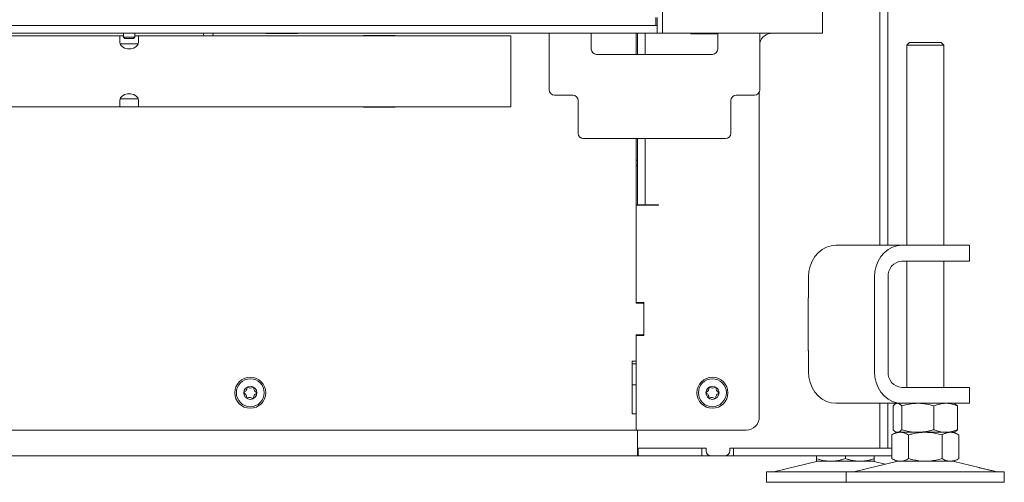
# Model space of a CAD drawing. Extents: x 2007 to 4951, y 264 to 3294.
# Drawn here: x 3040 to 3414, y 1814 to 1990 of the extents above; entities that cross this region are included whole.
import ezdxf

# ---------------------------------------------------------------- set-up
doc = ezdxf.new("R2010")
doc.units = 0
doc.header["$LTSCALE"] = 5
doc.layers.add('LAYER14', color=11, linetype='Continuous')

msp = doc.modelspace()

# ---------------------------------------------------------------- linework, layer by layer
at = {"color": 7, "linetype": 'Continuous', "lineweight": 15}
for p, q in [((3366.33, 1904.48), (3366.33, 2588.98)), ((3369.33, 1904.48), (3369.33, 2582.98)), ((3344.53, 1984.98), (3344.53, 2446.48)), ((3283.73, 1986.98), (3283.73, 2444.48)), ((3281.73, 1986.98), (3281.73, 1990.98)), ((3281.23, 1987.98), (3281.73, 1987.98)), ((3281.73, 1984.98), (3281.73, 1986.98)), ((3283.73, 1986.98), (3283.73, 1984.98)), ((2270.73, 1984.98), (3281.73, 1984.98)), ((3077.73, 1984.03), (2781.23, 1984.03)), ((3077.73, 1984.03), (3077.73, 1982.27)), ((3079.13, 1984.03), (3077.73, 1984.03)), ((3077.73, 1981.5), (3077.73, 1982.27)), ((3084.73, 1984.03), (3083.33, 1984.03)), ((3226.23, 1984.03), (3084.73, 1984.03)), ((3084.73, 1982.27), (3084.73, 1984.03)), ((3084.73, 1982.27), (3084.73, 1981.5)), ((3113.08, 1984.83), (3113.08, 1984.98)), ((3133.23, 1984.98), (3133.23, 1984.88)), ((3133.23, 1984.88), (3145.23, 1984.88)), ((3145.23, 1984.88), (3145.23, 1984.98)), ((3182.23, 1984.18), (3170.23, 1984.18)), ((3170.23, 1984.18), (3170.23, 1984.03)), ((3182.23, 1984.03), (3182.23, 1984.18)), ((3226.23, 1984.03), (3226.23, 1982.27)), ((3226.23, 1982.27), (3226.23, 1974.77)), ((3240.73, 1978.98), (3240.73, 1984.98)), ((3256.73, 1984.98), (3256.73, 1978.98)), ((3273.73, 1976.98), (3273.73, 1984.98)), ((3274.23, 1984.98), (3274.23, 1976.98)), ((3277.23, 1984.98), (3277.23, 1976.98)), ((3283.73, 1984.98), (3281.73, 1984.98)), ((3285.73, 1984.98), (3283.73, 1984.98)), ((3340.53, 1984.98), (3285.73, 1984.98)), ((3294.53, 1984.98), (3294.53, 1984.83)), ((3294.53, 1984.83), (3304.73, 1984.83)), ((3304.73, 1978.98), (3304.73, 1984.98)), ((3320.73, 1984.98), (3320.73, 1978.98)), ((3344.53, 1984.98), (3340.53, 1984.98)), ((3084.67, 1981.03), (3077.8, 1981.03)), ((3240.73, 1978.98), (3240.73, 1963.48)), ((3320.73, 1963.48), (3320.73, 1978.98)), ((3377.58, 1981.48), (3376.58, 1980.48)), ((3376.58, 1980.48), (3376.58, 1904.48)), ((3390.58, 1980.48), (3376.58, 1980.48)), ((3377.58, 1981.48), (3389.58, 1981.48)), ((3390.58, 1980.48), (3389.58, 1981.48)), ((3390.58, 1904.48), (3390.58, 1980.48)), ((3226.23, 1974.77), (3226.23, 1966.29)), ((3258.73, 1976.98), (3302.73, 1976.98)), ((3226.23, 1966.29), (3226.23, 1958.79)), ((3077.73, 1958.79), (3077.73, 1959.56)), ((3084.67, 1960.03), (3077.8, 1960.03)), ((3084.73, 1959.56), (3084.73, 1958.79)), ((3249.73, 1961.48), (3242.73, 1961.48)), ((3251.73, 1946.98), (3251.73, 1959.48)), ((3309.73, 1959.48), (3309.73, 1946.98)), ((3318.73, 1961.48), (3311.73, 1961.48)), ((3320.53, 1962.61), (3320.53, 1839.28)), ((3077.73, 1957.03), (2781.23, 1957.03)), ((3077.73, 1958.79), (3077.73, 1957.03)), ((3084.73, 1957.03), (3077.73, 1957.03)), ((3084.73, 1957.03), (3084.73, 1958.79)), ((3226.23, 1957.03), (3084.73, 1957.03)), ((3170.23, 1957.03), (3170.23, 1956.88)), ((3170.23, 1956.88), (3182.23, 1956.88)), ((3182.23, 1956.88), (3182.23, 1957.03)), ((3226.23, 1958.79), (3226.23, 1957.03)), ((3253.73, 1944.98), (3307.73, 1944.98)), ((3273.73, 1916.16), (3273.73, 1944.98)), ((3274.23, 1944.98), (3274.23, 1920.23)), ((3277.23, 1944.98), (3277.23, 1920.23)), ((3273.73, 1936.81), (3274.23, 1936.81)), ((3273.73, 1934.69), (3274.23, 1934.69)), ((3273.73, 1919.68), (3282.23, 1919.68)), ((3274.23, 1920.23), (3274.23, 1919.88)), ((3277.23, 1919.88), (3274.23, 1919.88)), ((3274.23, 1919.88), (3274.23, 1919.68)), ((3277.23, 1920.23), (3277.23, 1919.88)), ((3277.23, 1919.88), (3280.23, 1919.88)), ((3282.23, 1919.88), (3280.23, 1919.88)), ((3282.23, 1919.68), (3282.23, 1919.88)), ((3273.73, 1914.04), (3273.73, 1916.16)), ((3273.73, 1914.04), (3273.73, 1882.73)), ((3273.73, 1882.48), (3273.73, 1914.04)), ((3349.62, 1904.48), (3374.62, 1904.48)), ((3374.62, 1904.48), (3395.41, 1904.48)), ((3395.41, 1904.48), (3400.41, 1904.48)), ((3400.41, 1898.48), (3400.41, 1904.48)), ((3374.62, 1898.48), (3395.41, 1898.48)), ((3376.58, 1898.48), (3376.58, 1850.48)), ((3390.58, 1850.48), (3390.58, 1898.48)), ((3400.41, 1898.48), (3395.41, 1898.48)), ((3339.23, 1884.48), (3339.23, 1892.48)), ((3364.23, 1856.48), (3364.23, 1892.48)), ((3369.43, 1856.48), (3369.43, 1892.48)), ((3339.23, 1884.58), (3339.12, 1884.58)), ((3339.12, 1884.58), (3339.12, 1864.38)), ((3276.73, 1882.73), (3273.73, 1882.73)), ((3276.23, 1882.48), (3273.73, 1882.48)), ((3274.23, 1882.73), (3274.23, 1882.48)), ((3276.73, 1870.23), (3276.73, 1882.73)), ((3276.73, 1870.98), (3276.73, 1881.98)), ((3339.23, 1884.48), (3339.12, 1884.48)), ((3273.73, 1870.48), (3276.23, 1870.48)), ((3273.73, 1860.48), (3273.73, 1870.48)), ((3273.73, 1870.23), (3273.73, 1834.28)), ((3273.73, 1870.23), (3276.73, 1870.23)), ((3274.23, 1870.48), (3274.23, 1870.23)), ((3339.12, 1864.48), (3339.23, 1864.48)), ((3339.12, 1864.38), (3339.23, 1864.38)), ((3339.23, 1856.48), (3339.23, 1864.48)), ((3273.73, 1860.48), (3272.23, 1860.48)), ((3272.23, 1860.48), (3272.23, 1840.48)), ((3272.23, 1859.48), (3273.73, 1859.48)), ((3272.23, 1851.48), (3273.73, 1851.48)), ((3395.41, 1850.48), (3374.62, 1850.48)), ((3395.41, 1850.48), (3400.41, 1850.48)), ((3400.41, 1844.48), (3400.41, 1850.48)), ((3374.62, 1844.48), (3349.62, 1844.48)), ((3366.33, 1827.48), (3366.33, 1844.48)), ((3369.33, 1827.48), (3369.33, 1844.48)), ((3371.31, 1843.5), (3371.31, 1834.46)), ((3372.58, 1844.48), (3372.19, 1844.25)), ((3374.6, 1843.5), (3374.6, 1834.46)), ((3395.41, 1844.48), (3374.62, 1844.48)), ((3386.87, 1843.5), (3386.87, 1834.46)), ((3394.97, 1844.25), (3394.58, 1844.48)), ((3400.41, 1844.48), (3395.41, 1844.48)), ((3395.85, 1843.5), (3395.85, 1834.46)), ((3272.23, 1840.48), (3273.73, 1840.48)), ((3273.73, 1834.28), (3273.73, 1840.48)), ((3273.73, 1834.28), (2827.23, 1834.28)), ((3273.73, 1834.28), (3315.53, 1834.28)), ((3274.23, 1834.28), (3274.23, 1827.48)), ((3274.23, 1830.48), (3274.23, 1834.28)), ((3372.58, 1833.48), (3370.88, 1832.5)), ((3370.88, 1832.5), (3370.88, 1823.46)), ((3372.19, 1833.7), (3372.58, 1833.48)), ((3372.95, 1833.48), (3372.58, 1833.48)), ((3380.73, 1833.48), (3372.95, 1833.48)), ((3374.05, 1833.48), (3372.95, 1833.48)), ((3383.58, 1833.48), (3374.05, 1833.48)), ((3377.23, 1832.5), (3377.23, 1823.46)), ((3391.36, 1833.48), (3380.73, 1833.48)), ((3393.1, 1833.48), (3383.58, 1833.48)), ((3389.93, 1832.5), (3389.93, 1823.46)), ((3394.58, 1833.48), (3391.36, 1833.48)), ((3394.58, 1833.48), (3393.1, 1833.48)), ((3394.58, 1833.48), (3394.97, 1833.7)), ((3396.28, 1832.5), (3394.58, 1833.48)), ((3396.28, 1832.5), (3396.28, 1823.46)), ((3274.23, 1827.48), (3300.33, 1827.48)), ((3274.23, 1824.48), (3274.23, 1827.48)), ((3274.48, 1827.48), (3274.48, 1824.48)), ((3297.73, 1827.48), (3274.48, 1827.48)), ((3298.73, 1824.48), (3298.73, 1827.48)), ((3300.33, 1826.48), (3300.33, 1827.48)), ((3309.33, 1827.48), (3335.42, 1827.48)), ((3309.33, 1826.48), (3309.33, 1827.48)), ((3310.73, 1827.48), (3310.73, 1824.48)), ((3340.25, 1827.48), (3311.73, 1827.48)), ((3341.75, 1827.48), (3340.25, 1827.48)), ((3370.73, 1827.48), (3341.75, 1827.48)), ((3370.88, 1827.48), (3370.73, 1827.48)), ((3274.23, 1824.48), (2278.23, 1824.48)), ((3274.23, 1824.48), (3274.48, 1824.48)), ((3297.73, 1824.48), (3274.48, 1824.48)), ((3297.73, 1824.48), (3298.73, 1824.48)), ((3298.73, 1824.48), (3299.23, 1824.48)), ((3299.23, 1824.48), (3302.33, 1824.48)), ((3307.33, 1824.48), (3302.33, 1824.48)), ((3307.33, 1824.48), (3310.23, 1824.48)), ((3310.23, 1824.48), (3310.73, 1824.48)), ((3310.73, 1824.48), (3311.73, 1824.48)), ((3340.25, 1824.48), (3311.73, 1824.48)), ((3342.26, 1822.37), (3326.55, 1818.56)), ((3340.25, 1824.48), (3341.75, 1824.48)), ((3370.73, 1824.48), (3341.75, 1824.48)), ((3342.21, 1824.48), (3342.21, 1823.46)), ((3347.71, 1822.48), (3342.21, 1822.48)), ((3358.71, 1822.48), (3347.71, 1822.48)), ((3353.21, 1824.48), (3353.21, 1823.46)), ((3372.64, 1822.37), (3356.93, 1818.56)), ((3364.21, 1822.48), (3358.71, 1822.48)), ((3368.39, 1821.34), (3364.15, 1822.37)), ((3364.21, 1824.48), (3364.21, 1823.46)), ((3370.73, 1824.48), (3370.88, 1824.48)), ((3370.88, 1823.46), (3372.58, 1822.48)), ((3374.05, 1822.48), (3372.58, 1822.48)), ((3383.58, 1822.48), (3374.05, 1822.48)), ((3393.1, 1822.48), (3383.58, 1822.48)), ((3394.58, 1822.48), (3393.1, 1822.48)), ((3404, 1820.07), (3394.52, 1822.37)), ((3394.58, 1822.48), (3396.28, 1823.46)), ((3323.21, 1818.48), (3323.21, 1814.48)), ((3323.21, 1818.48), (3353.58, 1818.48)), ((3353.58, 1818.48), (3353.58, 1814.48)), ((3353.58, 1818.48), (3413.58, 1818.48)), ((3410.23, 1818.56), (3408.84, 1818.9)), ((3413.58, 1814.48), (3413.58, 1818.48)), ((3323.21, 1814.48), (3353.58, 1814.48)), ((3353.58, 1814.48), (3413.58, 1814.48))]:
    msp.add_line(p, q, dxfattribs=at)
at = {"color": 7, "linetype": 'Continuous', "lineweight": 15, "flags": 128}
for points in [[(3112.9, 1984.03), (3112.94, 1984.12), (3113.08, 1984.83)], [(3084.73, 1981.5), (3084.52, 1980.65), (3083.91, 1979.91), (3082.98, 1979.36), (3081.84, 1979.06), (3080.62, 1979.06), (3079.48, 1979.36), (3078.55, 1979.91), (3077.94, 1980.65), (3077.73, 1981.5)], [(3077.73, 1959.56), (3077.94, 1960.41), (3078.55, 1961.15), (3079.48, 1961.7), (3080.62, 1962), (3081.84, 1962), (3082.98, 1961.7), (3083.91, 1961.15), (3084.52, 1960.41), (3084.73, 1959.56)], [(3349.62, 1904.48), (3347.82, 1904.3), (3346.07, 1903.76), (3344.43, 1902.87), (3342.94, 1901.67), (3341.66, 1900.19), (3340.62, 1898.48), (3339.86, 1896.58), (3339.39, 1894.56), (3339.23, 1892.48)], [(3364.23, 1892.48), (3364.39, 1894.56), (3364.86, 1896.58), (3365.62, 1898.48), (3366.66, 1900.19), (3367.94, 1901.67), (3369.43, 1902.87), (3371.07, 1903.76), (3372.82, 1904.3), (3374.62, 1904.48)], [(3339.23, 1856.48), (3339.39, 1854.4), (3339.86, 1852.37), (3340.62, 1850.48), (3341.66, 1848.77), (3342.94, 1847.29), (3344.43, 1846.09), (3346.07, 1845.2), (3347.82, 1844.66), (3349.62, 1844.48)], [(3374.62, 1844.48), (3372.82, 1844.66), (3371.07, 1845.2), (3369.43, 1846.09), (3367.94, 1847.29), (3366.66, 1848.77), (3365.62, 1850.48), (3364.86, 1852.37), (3364.39, 1854.4), (3364.23, 1856.48)]]:
    msp.add_lwpolyline(points, dxfattribs=at)
at = {"color": 7, "linetype": 'Continuous', "lineweight": 15}
for centre, radius in [((3127.23, 1848.48), 5.9), ((3127.23, 1848.48), 5.3), ((3127.23, 1848.48), 2.5), ((3302.73, 1848.48), 5.9), ((3302.73, 1848.48), 5.3), ((3302.73, 1848.48), 2.5)]:
    msp.add_circle(centre, radius, dxfattribs=at)
for centre, radius, start, end in [((3111.23, 1984.83), 1.85, 175.3493, 205.622), ((3325.53, 1979.98), 5, 90, 163.7398), ((3258.73, 1978.98), 2, 180, 270), ((3302.73, 1978.98), 2, 270, 0), ((3242.73, 1963.48), 2, 180, 270), ((3318.73, 1963.48), 2, 270, 0), ((3249.73, 1959.48), 2, 0, 90), ((3311.73, 1959.48), 2, 90, 180), ((3253.73, 1946.98), 2, 180, 270), ((3307.73, 1946.98), 2, 270, 0), ((3375.06, 1892.85), 5.64, 94.4019, 183.8113), ((3276.23, 1881.98), 0.5, 0, 90), ((3276.23, 1870.98), 0.5, 270, 0), ((3375.06, 1856.1), 5.64, 176.1887, 265.5981), ((3125.01, 1848.54), 0.2, 114.5764, 242.1701), ((3124.07, 1846.77), 1.8, 354.5764, 62.1701), ((3124.18, 1850.36), 1.8, 294.5764, 2.1701), ((3126.17, 1850.44), 0.2, 54.5764, 182.1701), ((3127.33, 1852.07), 1.8, 234.5764, 302.1701), ((3128.4, 1850.37), 0.2, 354.5764, 122.1701), ((3130.29, 1846.6), 1.8, 114.5764, 182.1701), ((3130.39, 1850.18), 1.8, 174.5764, 242.1701), ((3129.46, 1848.42), 0.2, 294.5764, 62.1701), ((3300.51, 1848.54), 0.2, 114.5764, 242.1701), ((3299.57, 1846.77), 1.8, 354.5764, 62.1701), ((3299.68, 1850.36), 1.8, 294.5764, 2.1701), ((3301.67, 1850.44), 0.2, 54.5764, 182.1701), ((3302.83, 1852.07), 1.8, 234.5764, 302.1701), ((3303.9, 1850.37), 0.2, 354.5764, 122.1701), ((3305.79, 1846.6), 1.8, 114.5764, 182.1701), ((3305.89, 1850.18), 1.8, 174.5764, 242.1701), ((3304.96, 1848.42), 0.2, 294.5764, 62.1701), ((3126.06, 1846.58), 0.2, 174.5764, 302.1701), ((3127.13, 1844.89), 1.8, 54.5764, 122.1701), ((3128.29, 1846.52), 0.2, 234.5764, 2.1701), ((3301.56, 1846.58), 0.2, 174.5764, 302.1701), ((3302.63, 1844.89), 1.8, 54.5764, 122.1701), ((3303.79, 1846.52), 0.2, 234.5764, 2.1701), ((3315.53, 1839.28), 5, 270, 0), ((3302.33, 1826.48), 2, 180, 270), ((3307.33, 1826.48), 2, 270, 0), ((3343.21, 1818.48), 4, 90, 103.609), ((3363.21, 1818.48), 4, 76.391, 90), ((3373.58, 1818.48), 4, 90, 103.609), ((3393.58, 1818.48), 4, 76.391, 90), ((3325.85, 1821.48), 3, 270, 283.609), ((3356.22, 1821.48), 3, 270, 283.609), ((3410.94, 1821.48), 3, 256.391, 270)]:
    msp.add_arc(centre, radius, start, end, dxfattribs=at)
for points, knots in [([(3371.31, 1843.5), (3371.71, 1843.88), (3372.25, 1844.41), (3372.81, 1844.46), (3372.95, 1844.48)], [0, 0, 0, 0, 0.735329, 1, 1, 1, 1]), ([(3372.95, 1844.48), (3373.37, 1844.37), (3373.93, 1844.22), (3374.46, 1843.64), (3374.6, 1843.5)], [0, 0, 0, 0, 0.7474363, 1, 1, 1, 1]), ([(3374.6, 1843.5), (3375.59, 1843.77), (3377.6, 1844.33), (3379.68, 1844.43), (3380.73, 1844.48)], [0, 0, 0, 0, 0.495458, 1, 1, 1, 1]), ([(3380.73, 1844.48), (3380.88, 1844.48), (3381.98, 1844.47), (3384.05, 1844.25), (3385.92, 1843.75), (3386.87, 1843.5)], [0, 0, 0, 0, 0.070096, 0.530788, 1, 1, 1, 1]), ([(3386.87, 1843.5), (3387.6, 1843.77), (3389.07, 1844.33), (3390.59, 1844.43), (3391.36, 1844.48)], [0, 0, 0, 0, 0.495458, 1, 1, 1, 1]), ([(3391.36, 1844.48), (3391.46, 1844.48), (3392.27, 1844.47), (3393.79, 1844.25), (3395.16, 1843.75), (3395.85, 1843.5)], [0, 0, 0, 0, 0.070096, 0.530788, 1, 1, 1, 1]), ([(3395.85, 1843.5), (3395.71, 1843.65), (3395.42, 1843.98), (3395.12, 1844.08), (3394.96, 1844.13)], [0, 0, 0, 0, 0.465222, 1, 1, 1, 1]), ([(3370.88, 1832.5), (3371.39, 1832.77), (3372.43, 1833.33), (3373.51, 1833.43), (3374.05, 1833.48)], [0, 0, 0, 0, 0.495458, 1, 1, 1, 1]), ([(3372.95, 1833.48), (3372.81, 1833.49), (3372.25, 1833.55), (3371.71, 1834.07), (3371.31, 1834.46)], [0, 0, 0, 0, 0.264671, 1, 1, 1, 1]), ([(3374.6, 1834.46), (3374.46, 1834.32), (3373.93, 1833.74), (3373.37, 1833.59), (3372.95, 1833.48)], [0, 0, 0, 0, 0.252564, 1, 1, 1, 1]), ([(3374.05, 1833.48), (3374.13, 1833.48), (3374.7, 1833.47), (3375.77, 1833.25), (3376.74, 1832.75), (3377.23, 1832.5)], [0, 0, 0, 0, 0.0700962, 0.5307876, 1, 1, 1, 1]), ([(3380.73, 1833.48), (3380.59, 1833.48), (3379.48, 1833.49), (3377.41, 1833.7), (3375.54, 1834.21), (3374.6, 1834.46)], [0, 0, 0, 0, 0.070096, 0.530788, 1, 1, 1, 1]), ([(3377.23, 1832.5), (3377.75, 1832.64), (3379.82, 1833.22), (3381.97, 1833.37), (3383.58, 1833.48)], [0, 0, 0, 0, 0.252564, 1, 1, 1, 1]), ([(3386.87, 1834.46), (3386.37, 1834.32), (3385.38, 1834.04), (3383.86, 1833.73), (3382.3, 1833.52), (3381.26, 1833.49), (3380.73, 1833.48)], [0, 0, 0, 0, 0.247269, 0.495363, 0.746874, 1, 1, 1, 1]), ([(3383.58, 1833.48), (3384.15, 1833.46), (3386.3, 1833.41), (3388.39, 1832.88), (3389.93, 1832.5)], [0, 0, 0, 0, 0.264671, 1, 1, 1, 1]), ([(3391.36, 1833.48), (3391.25, 1833.48), (3390.79, 1833.48), (3389.99, 1833.56), (3388.94, 1833.76), (3387.9, 1834.06), (3387.21, 1834.33), (3386.87, 1834.46)], [0, 0, 0, 0, 0.0700618, 0.2998174, 0.5308345, 0.7650272, 1, 1, 1, 1]), ([(3389.93, 1832.5), (3390.44, 1832.77), (3391.49, 1833.33), (3392.56, 1833.43), (3393.1, 1833.48)], [0, 0, 0, 0, 0.495458, 1, 1, 1, 1]), ([(3395.85, 1834.46), (3395.48, 1834.32), (3394.76, 1834.04), (3393.64, 1833.73), (3392.51, 1833.52), (3391.74, 1833.49), (3391.36, 1833.48)], [0, 0, 0, 0, 0.247269, 0.495363, 0.746874, 1, 1, 1, 1]), ([(3393.1, 1833.48), (3393.18, 1833.48), (3393.75, 1833.47), (3394.82, 1833.25), (3395.79, 1832.75), (3396.28, 1832.5)], [0, 0, 0, 0, 0.070096, 0.530788, 1, 1, 1, 1]), ([(3394.96, 1833.83), (3395.12, 1833.88), (3395.42, 1833.98), (3395.71, 1834.31), (3395.85, 1834.46)], [0, 0, 0, 0, 0.534778, 1, 1, 1, 1]), ([(3347.71, 1822.48), (3347.57, 1822.48), (3346.59, 1822.49), (3344.73, 1822.7), (3343.05, 1823.21), (3342.21, 1823.46)], [0, 0, 0, 0, 0.070096, 0.530788, 1, 1, 1, 1]), ([(3342.21, 1823.46), (3342.21, 1823.32), (3342.21, 1822.74), (3342.21, 1822.59), (3342.21, 1822.48)], [0, 0, 0, 0, 0.252564, 1, 1, 1, 1]), ([(3353.21, 1823.46), (3352.76, 1823.32), (3351.87, 1823.04), (3350.51, 1822.73), (3349.12, 1822.52), (3348.18, 1822.49), (3347.71, 1822.48)], [0, 0, 0, 0, 0.2472686, 0.4953626, 0.746874, 1, 1, 1, 1]), ([(3358.71, 1822.48), (3358.57, 1822.48), (3358.02, 1822.48), (3357.03, 1822.56), (3355.75, 1822.76), (3354.47, 1823.06), (3353.63, 1823.33), (3353.21, 1823.46)], [0, 0, 0, 0, 0.070062, 0.299817, 0.530834, 0.765027, 1, 1, 1, 1]), ([(3364.21, 1823.46), (3363.76, 1823.32), (3362.87, 1823.04), (3361.51, 1822.73), (3360.12, 1822.52), (3359.18, 1822.49), (3358.71, 1822.48)], [0, 0, 0, 0, 0.2472686, 0.4953626, 0.746874, 1, 1, 1, 1]), ([(3364.21, 1822.48), (3364.21, 1822.59), (3364.21, 1822.74), (3364.21, 1823.32), (3364.21, 1823.46)], [0, 0, 0, 0, 0.747436, 1, 1, 1, 1]), ([(3374.05, 1822.48), (3373.98, 1822.48), (3373.65, 1822.48), (3373.08, 1822.56), (3372.34, 1822.76), (3371.61, 1823.06), (3371.12, 1823.33), (3370.88, 1823.46)], [0, 0, 0, 0, 0.070062, 0.299817, 0.530834, 0.765027, 1, 1, 1, 1]), ([(3377.23, 1823.46), (3376.97, 1823.32), (3376.46, 1823.04), (3375.67, 1822.73), (3374.87, 1822.52), (3374.32, 1822.49), (3374.05, 1822.48)], [0, 0, 0, 0, 0.247269, 0.495363, 0.746874, 1, 1, 1, 1]), ([(3383.58, 1822.48), (3381.97, 1822.59), (3379.82, 1822.74), (3377.75, 1823.32), (3377.23, 1823.46)], [0, 0, 0, 0, 0.747436, 1, 1, 1, 1]), ([(3389.93, 1823.46), (3388.39, 1823.07), (3386.3, 1822.55), (3384.15, 1822.49), (3383.58, 1822.48)], [0, 0, 0, 0, 0.735329, 1, 1, 1, 1]), ([(3393.1, 1822.48), (3393.03, 1822.48), (3392.46, 1822.49), (3391.38, 1822.7), (3390.42, 1823.21), (3389.93, 1823.46)], [0, 0, 0, 0, 0.070096, 0.530788, 1, 1, 1, 1]), ([(3396.28, 1823.46), (3395.76, 1823.19), (3394.72, 1822.63), (3393.65, 1822.53), (3393.1, 1822.48)], [0, 0, 0, 0, 0.495458, 1, 1, 1, 1]), ([(3408.51, 1818.97), (3408.34, 1819.01), (3408.02, 1819.08), (3407.28, 1819.25), (3406.47, 1819.44), (3405.65, 1819.64), (3404.91, 1819.83), (3404.34, 1819.98), (3404.01, 1820.07), (3404.01, 1820.07), (3404, 1820.07)], [0, 0, 0, 0, 0.129219, 0.258436, 0.387735, 0.517209, 0.646861, 0.776554, 0.906018, 1, 1, 1, 1]), ([(3408.84, 1818.9), (3408.82, 1818.9), (3408.79, 1818.91), (3408.59, 1818.96), (3408.51, 1818.97)], [0, 0, 0, 0, 0.603211, 1, 1, 1, 1])]:
    msp.add_open_spline(points, degree=3, knots=knots, dxfattribs=at)
at = {"layer": 'LAYER14', "color": 30, "linetype": 'Continuous', "lineweight": 15}
for p, q in [((3281.23, 1987.98), (3281.23, 1990.98)), ((2271.23, 1987.98), (3281.23, 1987.98))]:
    msp.add_line(p, q, dxfattribs=at)
at = {"layer": 'LAYER14', "linetype": 'Continuous', "lineweight": 15}
for p, q in [((3079.13, 1984.98), (3079.13, 1983.48)), ((3079.13, 1983.48), (3079.63, 1982.98)), ((3081.23, 1983.48), (3079.13, 1983.48)), ((3081.23, 1982.98), (3079.63, 1982.98)), ((3083.33, 1983.48), (3081.23, 1983.48)), ((3082.83, 1982.98), (3081.23, 1982.98)), ((3082.83, 1982.98), (3083.33, 1983.48)), ((3083.33, 1983.48), (3083.33, 1984.98))]:
    msp.add_line(p, q, dxfattribs=at)

doc.saveas('drawing.dxf')
